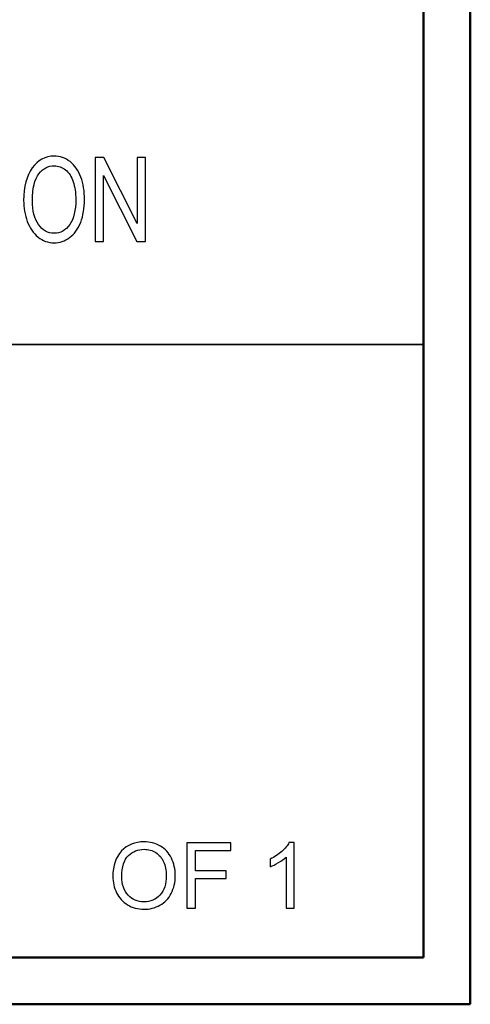
# Model space of a CAD drawing. Units: inches. Extents: x -5.2 to 5.1, y -3.9 to 4.
# Drawn here: x 4.6 to 5.1, y -3.9 to -2.9 of the extents above; entities that cross this region are included whole.
import ezdxf

# ---------------------------------------------------------------- set-up
doc = ezdxf.new("R2010")
doc.units = ezdxf.units.IN
doc.header["$MEASUREMENT"] = 0
doc.layers.add('Layer 1', color=7, linetype='Continuous')

msp = doc.modelspace()

# ---------------------------------------------------------------- linework, layer by layer
at = {"layer": 'Layer 1', "lineweight": 50}
for points in [[(5.1292, -3.9208), (5.1292, -3.9208), (5.1292, 3.8792), (5.1292, 3.8792)], [(5.0792, -3.8708), (5.0792, -3.8708), (5.0792, 3.8292), (5.0792, 3.8292)], [(5.0792, -3.8708), (5.0792, -3.8708), (-5.1208, -3.8708), (-5.1208, -3.8708)], [(5.1292, -3.9208), (5.1292, -3.9208), (-5.1708, -3.9208), (-5.1708, -3.9208)]]:
    msp.add_open_spline(points, degree=3, dxfattribs=at)
at = {"layer": 'Layer 1'}
for points, knots in [([(4.6528, -3.0629), (4.6528, -3.0481), (4.6559, -3.0365), (4.6619, -3.0281), (4.6619, -3.0281), (4.668, -3.0197), (4.6758, -3.0155), (4.6853, -3.0155), (4.6853, -3.0155), (4.6916, -3.0155), (4.6972, -3.0175), (4.7023, -3.0214), (4.7023, -3.0214), (4.7073, -3.0254), (4.7111, -3.0309), (4.7138, -3.0379), (4.7138, -3.0379), (4.7164, -3.045), (4.7177, -3.053), (4.7177, -3.0619), (4.7177, -3.0619), (4.7177, -3.071), (4.7163, -3.0791), (4.7136, -3.0862), (4.7136, -3.0862), (4.7108, -3.0934), (4.7068, -3.0988), (4.7018, -3.1025), (4.7018, -3.1025), (4.6967, -3.1062), (4.6912, -3.108), (4.6853, -3.108), (4.6853, -3.108), (4.6789, -3.108), (4.6732, -3.106), (4.6681, -3.1019), (4.6681, -3.1019), (4.6631, -3.0978), (4.6593, -3.0923), (4.6567, -3.0853), (4.6567, -3.0853), (4.6541, -3.0782), (4.6528, -3.0708), (4.6528, -3.0629)], [0, 0, 0, 0, 0.083333, 0.083333, 0.083333, 0.083333, 0.166667, 0.166667, 0.166667, 0.166667, 0.25, 0.25, 0.25, 0.25, 0.333333, 0.333333, 0.333333, 0.333333, 0.416667, 0.416667, 0.416667, 0.416667, 0.5, 0.5, 0.5, 0.5, 0.583333, 0.583333, 0.583333, 0.583333, 0.666667, 0.666667, 0.666667, 0.666667, 0.75, 0.75, 0.75, 0.75, 0.833333, 0.833333, 0.833333, 0.833333, 1, 1, 1, 1]), ([(4.6621, -3.0631), (4.6621, -3.0739), (4.6643, -3.0824), (4.6687, -3.0886), (4.6687, -3.0886), (4.6731, -3.0948), (4.6786, -3.0979), (4.6852, -3.0979), (4.6852, -3.0979), (4.692, -3.0979), (4.6975, -3.0948), (4.7019, -3.0885), (4.7019, -3.0885), (4.7063, -3.0823), (4.7084, -3.0734), (4.7084, -3.0619), (4.7084, -3.0619), (4.7084, -3.0546), (4.7075, -3.0483), (4.7056, -3.0428), (4.7056, -3.0428), (4.7038, -3.0374), (4.7011, -3.0332), (4.6975, -3.0302), (4.6975, -3.0302), (4.6939, -3.0273), (4.6898, -3.0258), (4.6854, -3.0258), (4.6854, -3.0258), (4.679, -3.0258), (4.6736, -3.0286), (4.669, -3.0344), (4.669, -3.0344), (4.6644, -3.0401), (4.6621, -3.0497), (4.6621, -3.0631)], [0, 0, 0, 0, 0.1, 0.1, 0.1, 0.1, 0.2, 0.2, 0.2, 0.2, 0.3, 0.3, 0.3, 0.3, 0.4, 0.4, 0.4, 0.4, 0.5, 0.5, 0.5, 0.5, 0.6, 0.6, 0.6, 0.6, 0.7, 0.7, 0.7, 0.7, 0.8, 0.8, 0.8, 0.8, 1, 1, 1, 1]), ([(4.7292, -3.1065), (4.7292, -3.1065), (4.7292, -3.017), (4.7292, -3.017), (4.7292, -3.017), (4.7292, -3.017), (4.7384, -3.017), (4.7384, -3.017), (4.7384, -3.017), (4.7384, -3.017), (4.774, -3.0873), (4.774, -3.0873), (4.774, -3.0873), (4.774, -3.0873), (4.774, -3.017), (4.774, -3.017), (4.774, -3.017), (4.774, -3.017), (4.7826, -3.017), (4.7826, -3.017), (4.7826, -3.017), (4.7826, -3.017), (4.7826, -3.1065), (4.7826, -3.1065), (4.7826, -3.1065), (4.7826, -3.1065), (4.7734, -3.1065), (4.7734, -3.1065), (4.7734, -3.1065), (4.7734, -3.1065), (4.7378, -3.0363), (4.7378, -3.0363), (4.7378, -3.0363), (4.7378, -3.0363), (4.7378, -3.1065), (4.7378, -3.1065), (4.7378, -3.1065), (4.7378, -3.1065), (4.7292, -3.1065), (4.7292, -3.1065)], [0, 0, 0, 0, 0.090909, 0.090909, 0.090909, 0.090909, 0.181818, 0.181818, 0.181818, 0.181818, 0.272727, 0.272727, 0.272727, 0.272727, 0.363636, 0.363636, 0.363636, 0.363636, 0.454545, 0.454545, 0.454545, 0.454545, 0.545455, 0.545455, 0.545455, 0.545455, 0.636364, 0.636364, 0.636364, 0.636364, 0.727273, 0.727273, 0.727273, 0.727273, 0.818182, 0.818182, 0.818182, 0.818182, 1, 1, 1, 1]), ([(4.7479, -3.7843), (4.7479, -3.7728), (4.751, -3.7637), (4.7572, -3.7572), (4.7572, -3.7572), (4.7634, -3.7507), (4.7714, -3.7474), (4.7812, -3.7474), (4.7812, -3.7474), (4.7877, -3.7474), (4.7934, -3.749), (4.7986, -3.752), (4.7986, -3.752), (4.8038, -3.7551), (4.8077, -3.7594), (4.8104, -3.7648), (4.8104, -3.7648), (4.8131, -3.7703), (4.8145, -3.7765), (4.8145, -3.7835), (4.8145, -3.7835), (4.8145, -3.7905), (4.813, -3.7969), (4.8102, -3.8024), (4.8102, -3.8024), (4.8073, -3.808), (4.8033, -3.8122), (4.7981, -3.8151), (4.7981, -3.8151), (4.7929, -3.8179), (4.7872, -3.8194), (4.7812, -3.8194), (4.7812, -3.8194), (4.7746, -3.8194), (4.7688, -3.8178), (4.7636, -3.8146), (4.7636, -3.8146), (4.7585, -3.8114), (4.7545, -3.8071), (4.7519, -3.8017), (4.7519, -3.8017), (4.7492, -3.7962), (4.7479, -3.7904), (4.7479, -3.7843)], [0, 0, 0, 0, 0.083333, 0.083333, 0.083333, 0.083333, 0.166667, 0.166667, 0.166667, 0.166667, 0.25, 0.25, 0.25, 0.25, 0.333333, 0.333333, 0.333333, 0.333333, 0.416667, 0.416667, 0.416667, 0.416667, 0.5, 0.5, 0.5, 0.5, 0.583333, 0.583333, 0.583333, 0.583333, 0.666667, 0.666667, 0.666667, 0.666667, 0.75, 0.75, 0.75, 0.75, 0.833333, 0.833333, 0.833333, 0.833333, 1, 1, 1, 1]), ([(4.8268, -3.8182), (4.8268, -3.8182), (4.8268, -3.7486), (4.8268, -3.7486), (4.8268, -3.7486), (4.8268, -3.7486), (4.8737, -3.7486), (4.8737, -3.7486), (4.8737, -3.7486), (4.8737, -3.7486), (4.8737, -3.7567), (4.8737, -3.7567), (4.8737, -3.7567), (4.8737, -3.7567), (4.836, -3.7567), (4.836, -3.7567), (4.836, -3.7567), (4.836, -3.7567), (4.836, -3.7784), (4.836, -3.7784), (4.836, -3.7784), (4.836, -3.7784), (4.8687, -3.7784), (4.8687, -3.7784), (4.8687, -3.7784), (4.8687, -3.7784), (4.8687, -3.7866), (4.8687, -3.7866), (4.8687, -3.7866), (4.8687, -3.7866), (4.836, -3.7866), (4.836, -3.7866), (4.836, -3.7866), (4.836, -3.7866), (4.836, -3.8182), (4.836, -3.8182), (4.836, -3.8182), (4.836, -3.8182), (4.8268, -3.8182), (4.8268, -3.8182)], [0, 0, 0, 0, 0.090909, 0.090909, 0.090909, 0.090909, 0.181818, 0.181818, 0.181818, 0.181818, 0.272727, 0.272727, 0.272727, 0.272727, 0.363636, 0.363636, 0.363636, 0.363636, 0.454545, 0.454545, 0.454545, 0.454545, 0.545455, 0.545455, 0.545455, 0.545455, 0.636364, 0.636364, 0.636364, 0.636364, 0.727273, 0.727273, 0.727273, 0.727273, 0.818182, 0.818182, 0.818182, 0.818182, 1, 1, 1, 1]), ([(4.9413, -3.8182), (4.9413, -3.8182), (4.9328, -3.8182), (4.9328, -3.8182), (4.9328, -3.8182), (4.9328, -3.8182), (4.9328, -3.7637), (4.9328, -3.7637), (4.9328, -3.7637), (4.9307, -3.7657), (4.928, -3.7676), (4.9247, -3.7696), (4.9247, -3.7696), (4.9213, -3.7716), (4.9183, -3.773), (4.9157, -3.774), (4.9157, -3.774), (4.9157, -3.774), (4.9157, -3.7658), (4.9157, -3.7658), (4.9157, -3.7658), (4.9205, -3.7635), (4.9246, -3.7608), (4.9282, -3.7576), (4.9282, -3.7576), (4.9318, -3.7544), (4.9343, -3.7513), (4.9358, -3.7483), (4.9358, -3.7483), (4.9358, -3.7483), (4.9413, -3.7483), (4.9413, -3.7483), (4.9413, -3.7483), (4.9413, -3.7483), (4.9413, -3.8182), (4.9413, -3.8182)], [0, 0, 0, 0, 0.1, 0.1, 0.1, 0.1, 0.2, 0.2, 0.2, 0.2, 0.3, 0.3, 0.3, 0.3, 0.4, 0.4, 0.4, 0.4, 0.5, 0.5, 0.5, 0.5, 0.6, 0.6, 0.6, 0.6, 0.7, 0.7, 0.7, 0.7, 0.8, 0.8, 0.8, 0.8, 1, 1, 1, 1]), ([(4.7574, -3.7845), (4.7574, -3.7928), (4.7597, -3.7994), (4.7642, -3.8043), (4.7642, -3.8043), (4.7687, -3.8091), (4.7743, -3.8115), (4.7811, -3.8115), (4.7811, -3.8115), (4.7881, -3.8115), (4.7937, -3.8091), (4.7982, -3.8042), (4.7982, -3.8042), (4.8027, -3.7993), (4.8049, -3.7924), (4.8049, -3.7835), (4.8049, -3.7835), (4.8049, -3.7778), (4.804, -3.7729), (4.8021, -3.7687), (4.8021, -3.7687), (4.8002, -3.7645), (4.7974, -3.7612), (4.7937, -3.7589), (4.7937, -3.7589), (4.79, -3.7566), (4.7859, -3.7554), (4.7813, -3.7554), (4.7813, -3.7554), (4.7748, -3.7554), (4.7692, -3.7576), (4.7645, -3.7621), (4.7645, -3.7621), (4.7598, -3.7666), (4.7574, -3.774), (4.7574, -3.7845)], [0, 0, 0, 0, 0.1, 0.1, 0.1, 0.1, 0.2, 0.2, 0.2, 0.2, 0.3, 0.3, 0.3, 0.3, 0.4, 0.4, 0.4, 0.4, 0.5, 0.5, 0.5, 0.5, 0.6, 0.6, 0.6, 0.6, 0.7, 0.7, 0.7, 0.7, 0.8, 0.8, 0.8, 0.8, 1, 1, 1, 1])]:
    msp.add_open_spline(points, degree=3, knots=knots, dxfattribs=at)
at = {"layer": 'Layer 1', "lineweight": 35}
msp.add_open_spline([(2.7292, -3.2167), (2.7292, -3.2167), (5.0792, -3.2167), (5.0792, -3.2167)], degree=3, dxfattribs=at)

doc.saveas('drawing.dxf')
